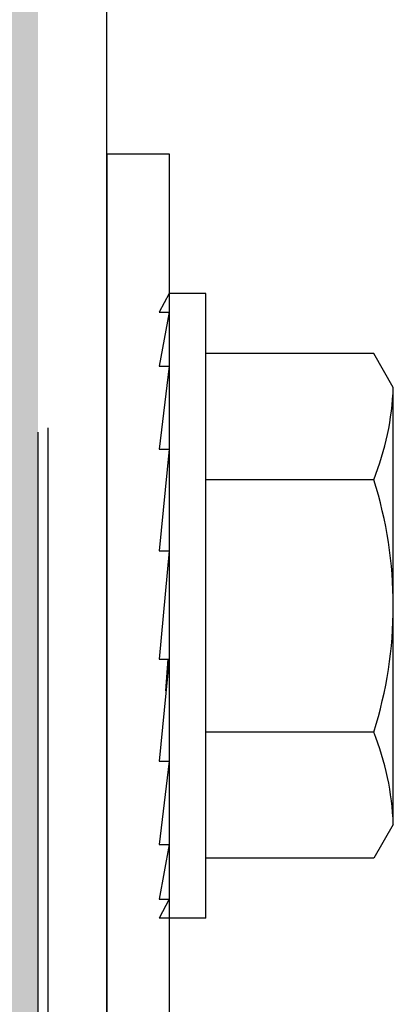
# Model space of a CAD drawing. Units: inches. Extents: x 0 to 27.3, y 0 to 17.5.
# Drawn here: x 20.1 to 20.1, y 12.7 to 12.9 of the extents above; entities that cross this region are included whole.
import ezdxf

# ---------------------------------------------------------------- set-up
doc = ezdxf.new("R2010")
doc.units = ezdxf.units.IN
doc.header["$MEASUREMENT"] = 0
doc.linetypes.add('HIDDEN2', pattern=[0.1875, 0.125, -0.0625])
for name, color, linetype in [('Door Body', 7, 'Continuous'), ('Endcap', 2, 'Continuous'), ('Fastener', 4, 'Continuous'), ('Hinge', 2, 'Continuous'), ('Insulation', 3, 'Continuous')]:
    doc.layers.add(name, color=color, linetype=linetype)

# ---------------------------------------------------------------- blocks, each defined once
blk = doc.blocks.new('A$C5814700C')
at = {"layer": 'Fastener'}
for p, q in [((0.1150741216282007, 1.124922756495009), (0.1135116216281666, 1.12202411701041)), ((0.1208358403781666, 1.124922756495009), (0.1150741216282007, 1.124922756495009)), ((0.1208358403781666, 1.027266506495009), (0.1208358403781666, 1.124922756495009)), ((0.1150741216282007, 1.12202411701041), (0.1135116216281666, 1.113585890834299)), ((0.1135116216281666, 1.12202411701041), (0.1150741216282007, 1.12202411701041)), ((0.1470827771425469, 1.115547756495017), (0.1208358403781666, 1.115547756495017)), ((0.1501327153781666, 1.110265108510829), (0.1470827771425469, 1.115547756495017)), ((0.1150741216282007, 1.113585890834299), (0.1135116216281666, 1.100625665469861)), ((0.1135116216281666, 1.113585890834299), (0.1150741216282007, 1.113585890834299)), ((0.1501327153781666, 1.041924154479188), (0.1501327153781666, 1.110265108510829)), ((0.1150741216282007, 1.100625665469861), (0.1135116216281666, 1.084706635368489)), ((0.1135116216281666, 1.100625665469861), (0.1150741216282007, 1.100625665469861)), ((0.1470827771425469, 1.095821193995048), (0.1208358403781666, 1.095821193995048)), ((0.1150741216282007, 1.084706635368489), (0.1135116216281666, 1.067748870500365)), ((0.1135116216281666, 1.084706635368489), (0.1150741216282007, 1.084706635368489)), ((0.1135116216281666, 1.067748870500365), (0.1150741216282007, 1.067748870500365)), ((0.1150741216282007, 1.067748870500365), (0.1135116216281666, 1.051797727578501)), ((0.1470827771425469, 1.056368068994969), (0.1208358403781666, 1.056368068994969)), ((0.1150741216282007, 1.051797727578501), (0.1135116216281666, 1.038777149853088)), ((0.1135116216281666, 1.051797727578501), (0.1150741216282007, 1.051797727578501)), ((0.1501327153781666, 1.041924154479188), (0.1470827771425469, 1.036641506495071)), ((0.1135116216281666, 1.038777149853088), (0.1150741216282007, 1.038777149853088)), ((0.1150741216282007, 1.038777149853088), (0.1135116216281666, 1.030257611161003)), ((0.1470827771425469, 1.036641506495071), (0.1208358403781666, 1.036641506495071)), ((0.1150741216282007, 1.030257611161003), (0.1135116216281666, 1.027266506495009)), ((0.1135116216281666, 1.030257611161003), (0.1150741216282007, 1.030257611161003)), ((0.1208358403781666, 1.027266506495009), (0.1135116216281666, 1.027266506495009))]:
    blk.add_line(p, q, dxfattribs=at)
at = {"layer": 'Fastener', "extrusion": (-1, 6.123031769111886e-17, -2.211208317399595e-32)}
blk.add_line((0.11459136476822, 1.062820535350538), (0.1149359875333893, 1.067748870500365), dxfattribs=at)
at = {"layer": 'Fastener'}
for centre, radius, start, end in [((0.1068033150585883, 1.111870462782958), 0.04335912930867, 338.2752921650911, 357.8781619109077), ((0.0848118172760941, 1.076094631494938), 0.06532082141826871, 342.4225321238411, 17.57746787621847), ((0.1068033150585883, 1.040318800207059), 0.04335912930867, 2.121838089092318, 21.72470783490871)]:
    blk.add_arc(centre, radius, start, end, dxfattribs=at)
at = {"layer": 'Hinge'}
for p, q in [((0.1053556310266934, 1.146781897778521), (0.1053556310266934, 0.5983629478558274)), ((0.1053556310266934, 1.146781897778521), (0.1053556310266934, 0.5983629478558274)), ((0.1053556310266934, 1.146781897778521), (0.1150741216282007, 1.146781897778521)), ((0.1053556310266934, 1.146781897778521), (0.1150741216282007, 1.146781897778521)), ((0.1150741216282007, 1.146781897778521), (0.1150741216282007, 0.8320131461821578)), ((0.1150741216282007, 1.146781897778521), (0.1150741216282007, 0.8320131461821578))]:
    blk.add_line(p, q, dxfattribs=at)
blk = doc.blocks.new('section-5255-fl')
at = {"layer": 'Insulation'}
h = blk.add_hatch(dxfattribs=at)
h.set_pattern_fill('AR-SAND', color=256, scale=0.0625, style=0)
h.set_pattern_definition([(37.50000000000001, (-5, 0), (-0.00393708488185051, 0.1204264855633224), [0, -0.095, 0, -0.10625, 0, -0.1015625]), (7.499999999999999, (-5, 0), (0.1106110440792329, 0.1763841290768588), [0, -0.05125, 0, -0.085625, 0, -0.0328125]), (327.5, (-5.076875, 0), (0.1946338663594684, 0.0003536908460602672), [0, -0.03125, 0, -0.1125, 0, -0.146875]), (317.5, (-5.076875, 0), (0.1878829127857684, 0.05485472280839057), [0, -0.015625, 0, -0.07375, 0, -0.084375])])
edge = h.paths.add_edge_path(flags=16)
edge.add_ellipse((20.08377053110353, 8.56002989257261), major_axis=(0.003314563036811297, 0.003314563036811295), ratio=1, start_angle=225.0000000000156, end_angle=315.0000000000134, ccw=False)
edge.add_ellipse((20.08377053110353, 8.56002989257261), major_axis=(0.003314563036811297, 0.003314563036811295), ratio=1, start_angle=225.0000000000156, end_angle=315.0000000000134)
edge = h.paths.add_edge_path()
edge.add_ellipse((19.99047155844422, 8.560006741092108), major_axis=(0.003314563036812129, 0.003314563036812129), ratio=1, start_angle=225.0000000000095, end_angle=288.8583502804473, ccw=False)
edge.add_ellipse((19.99047155844422, 8.560006741092108), major_axis=(0.003314563036812129, 0.003314563036812129), ratio=1, start_angle=225.0000000000095, end_angle=293.3004715128181)
edge.add_ellipse((19.99047155844422, 8.560006741092108), major_axis=(0.003314563036812129, 0.003314563036812129), ratio=1, start_angle=288.8583502804473, end_angle=293.3004715128181, ccw=False)
edge = h.paths.add_edge_path(flags=16)
edge.add_ellipse((20.03072364018653, 8.5956939970858), major_axis=(0.01381067879338144, 0.01381067879338144), ratio=1, start_angle=336.69939670920724, end_angle=341.2756886064033, ccw=False)
edge.add_ellipse((20.03072364018653, 8.5956939970858), major_axis=(0.01381067879338144, 0.01381067879338144), ratio=1, start_angle=336.6993967092072, end_angle=473.30075231986)
edge.add_ellipse((20.03072364018653, 8.5956939970858), major_axis=(0.01381067879338144, 0.01381067879338144), ratio=1, start_angle=341.27568860640326, end_angle=473.30075231986, ccw=False)
edge = h.paths.add_edge_path(flags=17)
edge.add_ellipse((20.07089169517259, 8.560087583637308), major_axis=(0.003314563036812962, -0.003314563036812964), ratio=1, start_angle=246.699528487169, end_angle=314.9999999999896, ccw=False)
edge.add_ellipse((20.07089169517259, 8.560087583637308), major_axis=(0.003314563036812962, -0.003314563036812964), ratio=1, start_angle=246.6995284871691, end_angle=314.9999999999897)
edge = h.paths.add_edge_path(flags=16)
edge.add_ellipse((20.03072364018654, 12.35547524708582), major_axis=(0.01381067879338144, 0.01381067879338144), ratio=1, start_angle=336.69939670920724, end_angle=341.2756886064033, ccw=False)
edge.add_ellipse((20.03072364018654, 12.35547524708582), major_axis=(0.01381067879338144, 0.01381067879338144), ratio=1, start_angle=336.6993967092072, end_angle=473.30075231986)
edge.add_ellipse((20.03072364018654, 12.35547524708582), major_axis=(0.01381067879338144, 0.01381067879338144), ratio=1, start_angle=341.27568860640326, end_angle=473.30075231986, ccw=False)
edge = h.paths.add_edge_path(flags=16)
edge.add_ellipse((19.99047155844422, 12.31978799109212), major_axis=(0.003314563036812129, 0.003314563036812129), ratio=1, start_angle=225.0000000000095, end_angle=288.8583502804473, ccw=False)
edge.add_ellipse((19.99047155844422, 12.31978799109212), major_axis=(0.003314563036812129, 0.003314563036812129), ratio=1, start_angle=225.0000000000095, end_angle=293.3004715128181)
edge.add_ellipse((19.99047155844422, 12.31978799109212), major_axis=(0.003314563036812129, 0.003314563036812129), ratio=1, start_angle=288.8583502804473, end_angle=293.3004715128181, ccw=False)
edge = h.paths.add_edge_path(flags=17)
edge.add_ellipse((20.0708916951726, 12.31986883363732), major_axis=(0.003314563036812962, -0.003314563036812964), ratio=1, start_angle=246.699528487169, end_angle=314.9999999999896, ccw=False)
edge.add_ellipse((20.0708916951726, 12.31986883363732), major_axis=(0.003314563036812962, -0.003314563036812964), ratio=1, start_angle=246.6995284871691, end_angle=314.9999999999897)
edge = h.paths.add_edge_path(flags=16)
edge.add_ellipse((20.08377053110353, 12.31981114257263), major_axis=(0.003314563036811297, 0.003314563036811295), ratio=1, start_angle=225.0000000000156, end_angle=315.0000000000134, ccw=False)
edge.add_ellipse((20.08377053110353, 12.31981114257263), major_axis=(0.003314563036811297, 0.003314563036811295), ratio=1, start_angle=225.0000000000156, end_angle=315.0000000000134)
edge = h.paths.add_edge_path()
edge.add_line((20.04596733511708, 16.11290842486264), (20.06426689666242, 16.06692255576786))
edge.add_line((19.99718046338583, 16.06692251554216), (20.01548002770719, 16.11290839161298))
edge.add_line((20.07152576864926, 16.06199864257263), (20.08377053110351, 16.06199864257263))
edge.add_arc((20.08377053110351, 16.05731114257263), 0.004687500000003231, 1.042204158021965e-11, 90.0000000000039)
edge.add_arc((19.90859084360353, 16.03158142705873), 0.003320312500000033, 1.888995036414812e-11, 90.0000000000052)
edge.add_arc((19.98992159139899, 16.06981110234693), 0.007812500000000944, 269.99999999997, 338.3004715128226)
edge.add_arc((19.97837990065785, 16.05731118824406), 0.004687494554313608, 90.00006656376742, 180.0000665637466)
edge.add_line((19.97369240610354, 16.04402989257263), (19.97369240610354, 16.05731118279834))
edge.add_line((19.97837989521212, 16.06199868279838), (19.98992159139899, 16.06199860234693))
edge.add_arc((20.07152576864926, 16.06981114257263), 0.00781250000000103, 201.6995284871773, 269.9999999999973)
edge.add_arc((19.9400434982261, 16.03158146728443), 0.003320312500000033, 89.99999999997655, 179.9999999999472)
edge.add_line((19.9400434982261, 16.03490177978443), (19.96724709360354, 16.03490177978443))
edge.add_arc((19.96724709360354, 16.04134709228443), 0.006445312499999967, 269.9999999999922, 360.0000000000072)
edge.add_line((19.97369240610354, 16.04067940250431), (19.97369240610354, 16.04402989257263))
edge.add_line((19.87284865610354, 16.04402989257263), (19.87284865610354, 16.05731114257263))
edge.add_arc((19.87929396860354, 16.04134705205872), 0.006445312499999689, 179.9999999999902, 269.9999999999973)
edge.add_line((19.87284865610354, 16.04134705205873), (19.87284865610354, 16.04402989257263))
edge.add_arc((19.86816115610353, 16.05731114257263), 0.00468749999999879, 1.367892957403829e-11, 89.99999999998958)
edge.add_line((19.90859084360353, 16.03490173955873), (19.87929396860354, 16.03490173955872))
edge.add_arc((20.03072368802773, 16.1068424305569), 0.01640625074482105, 21.69938468184797, 158.3007402924957)
edge.add_arc((19.81228615610354, 16.05731114257263), 0.004687500000003508, 90.0000000000104, 179.9999999999863)
edge.add_line((19.80759865610354, 16.05731114257263), (19.80759865610354, 16.04402989257263))
edge.add_line((19.86816115610353, 16.06199864257263), (19.81228615610354, 16.06199864257263))
edge.add_line((19.9367231857261, 16.02428061120018), (19.91191115610354, 16.02428061120018))
edge.add_line((19.91191115610354, 16.02428057097446), (19.91191115610354, 16.03158142705873))
edge.add_line((19.9367231857261, 16.02428061120018), (19.9367231857261, 16.03158146728444))
edge.add_line((19.9406023980654, 14.41758423040991), (19.99153816011816, 14.36668287071686))
edge.add_line((19.9406023980654, 14.29760242031328), (19.9406023980654, 14.41758423040991))
edge.add_line((19.89694322951777, 14.34123217515426), (19.9406023980654, 14.29760242031328))
edge.add_line((19.99153816011816, 14.36668287071686), (20.08845803110353, 14.40656413404146))
edge.add_line((19.89694322951777, 14.11318546667931), (19.9406023980654, 14.06955571183833))
edge.add_line((19.9406023980654, 14.06955571183833), (19.9406023980654, 14.18953752193496))
edge.add_line((19.9406023980654, 14.18953752193496), (19.99153816011816, 14.13863616224191))
edge.add_line((19.99153816011816, 14.13863616224191), (20.08845803110352, 14.17851742556651))
edge.add_line((19.80759865610353, 14.07723983454168), (19.89694322951777, 14.11318546667931))
edge.add_line((19.80759865610355, 14.30528654301663), (19.89694322951777, 14.34123217515426))
edge.add_arc((19.86816115610353, 12.29752989257261), 0.00468749999999879, 1.367892957403829e-11, 89.99999999998958)
edge.add_line((19.87284865610353, 12.28156580205871), (19.87284865610353, 12.28424864257261))
edge.add_line((19.97369240610353, 12.28089815250429), (19.97369240610353, 12.28424864257261))
edge.add_line((19.90859084360353, 12.27512048955871), (19.87929396860353, 12.27512048955871))
edge.add_arc((19.90859084360353, 12.27180017705871), 0.003320312500000033, 1.888995036414812e-11, 90.0000000000052)
edge.add_line((19.91191115610353, 12.26449932097445), (19.91191115610353, 12.27180017705871))
edge.add_line((19.9367231857261, 12.26449932097445), (19.91191115610353, 12.26449932097445))
edge.add_arc((19.96724709360354, 12.28156584228442), 0.006445312499999967, 269.9999999999922, 360.0000000000072)
edge.add_line((19.9400434982261, 12.27512052978442), (19.96724709360353, 12.27512052978442))
edge.add_arc((19.9400434982261, 12.27180021728442), 0.003320312500000033, 89.99999999997655, 179.9999999999472)
edge.add_line((19.9367231857261, 12.26449936120016), (19.9367231857261, 12.27180021728442))
edge.add_arc((19.87929396860353, 12.28156580205871), 0.006445312499999689, 179.9999999999902, 269.9999999999973)
edge.add_arc((20.07152576864926, 12.31002989257262), 0.00781250000000103, 201.6995284871773, 269.9999999999973)
edge.add_line((19.97837989521211, 12.30221743279836), (19.98992159139899, 12.30221735234691))
edge.add_line((19.99718046338583, 12.30714126554214), (20.01548002770719, 12.35312714161296))
edge.add_arc((20.03072368802773, 12.34706118055688), 0.01640625074482105, 21.69938468184797, 158.3007402924957)
edge.add_line((19.87284865610353, 12.28424864257261), (19.87284865610353, 12.29752989257261))
edge.add_line((19.97369240610353, 12.28424864257261), (19.97369240610353, 12.29752993279832))
edge.add_arc((19.97837990065784, 12.29752993824405), 0.004687494554313608, 90.00006656376742, 180.0000665637466)
edge.add_arc((19.98992159139899, 12.31002985234691), 0.007812500000000944, 269.99999999997, 338.3004715128226)
edge.add_line((20.04596733511708, 12.35312717486262), (20.06426689666242, 12.30714130576785))
edge.add_line((20.07152576864926, 12.30221739257262), (20.08377053110351, 12.30221739257262))
edge.add_arc((20.08377053110351, 12.29752989257261), 0.004687500000003231, 1.042204158021965e-11, 90.0000000000039)
edge.add_line((20.07643210083657, 12.31512364257262), (20.08377053110353, 12.31512364257263))
edge.add_line((19.88850651394011, 12.34219739410603), (19.91780338894011, 12.34219739410603))
edge.add_line((20.0708916951726, 12.31518133363732), (20.0763437443791, 12.31518133363732))
edge.add_line((20.04823681043515, 12.36412155064924), (20.06653637198049, 12.31813568155446))
edge.add_line((19.97315495144012, 12.32421294318527), (19.97315495144012, 12.33575208160603))
edge.add_arc((19.96670963894012, 12.33575208160603), 0.006445312499999967, 359.9999999999902, 449.9999999999974)
edge.add_arc((19.91780338894011, 12.34551770660603), 0.003320312500000033, 269.9999999999948, 359.9999999999857)
edge.add_line((19.92112370144012, 12.34551770660603), (19.92112370144012, 12.35281856269029))
edge.add_line((19.93417944640576, 12.35281856269029), (19.92112370144011, 12.35281856269029))
edge.add_arc((19.93749975890576, 12.34551770660603), 0.003320312500000311, 180.0000000000189, 269.9999999999857)
edge.add_line((19.93417944640576, 12.34551770660603), (19.93417944640576, 12.35281856269029))
edge.add_line((19.96670963894012, 12.34219739410603), (19.93749975890576, 12.34219739410603))
edge.add_arc((19.97784245144011, 12.31978799109213), 0.004687500000001288, 180.0000000000137, 269.9999999999896)
edge.add_line((19.99039940920596, 12.31510049109212), (19.97784245144011, 12.31510049109213))
edge.add_line((19.99467956251854, 12.31772271678576), (20.01257642551924, 12.3626966248828))
edge.add_line((19.97315495144012, 12.31978799109213), (19.97315495144012, 12.32421294318527))
edge.add_line((19.88206120144012, 12.31978799109213), (19.88206120144012, 12.33575208160603))
edge.add_arc((19.87737370144011, 12.31978799109213), 0.00468749999999879, 270.0000000000105, 359.9999999999896)
edge.add_arc((19.88850651394011, 12.33575208160603), 0.006445312499999967, 90.00000000000263, 180.0000000000072)
edge.add_line((19.80759865610353, 12.29752989257261), (19.80759865610353, 12.28424864257261))
edge.add_arc((19.81228615610353, 12.29752989257261), 0.004687500000003508, 90.0000000000104, 179.9999999999863)
edge.add_arc((19.81091896860353, 12.31844395507263), 0.003320312500000033, 180.0000000000143, 270.0000000000052)
edge.add_line((19.86816115610353, 12.30221739257261), (19.81228615610353, 12.30221739257262))
edge.add_line((19.81091896860353, 12.31512364257263), (19.87783900686531, 12.31512364257264))
edge.add_line((20.08845803110352, 14.17851742556651), (20.08845803110352, 12.31981114257263))
edge.add_line((19.80759865610353, 14.07723983454168), (19.80759865610353, 12.31844395507263))
edge.add_line((19.9406023980654, 10.657819917476), (19.99153816011816, 10.60691855778295))
edge.add_line((19.9406023980654, 10.53783810737937), (19.9406023980654, 10.657819917476))
edge.add_line((19.89694322951777, 10.58146786222035), (19.9406023980654, 10.53783810737937))
edge.add_line((19.99153816011816, 10.60691855778295), (20.08845803110352, 10.64679982110755))
edge.add_line((19.80759865610353, 10.54552223008272), (19.89694322951777, 10.58146786222035))
edge.add_line((19.89694322951777, 10.3534211537454), (19.9406023980654, 10.30979139890442))
edge.add_line((19.80759865610353, 10.31747552160776), (19.89694322951777, 10.3534211537454))
edge.add_line((19.99153816011816, 10.378871849308), (20.08845803110352, 10.4187531126326))
edge.add_line((19.9406023980654, 10.42977320900105), (19.99153816011816, 10.378871849308))
edge.add_line((19.9406023980654, 10.30979139890442), (19.9406023980654, 10.42977320900105))
edge.add_line((20.08845803110352, 12.29752989257261), (20.08845803110352, 10.64679982110755))
edge.add_line((19.80759865610353, 12.28424864257261), (19.80759865610353, 10.54552223008272))
edge.add_line((20.08845803110352, 16.05731114257263), (20.08845803110352, 14.40656413404146))
edge.add_line((19.80759865610354, 16.04402989257263), (19.80759865610355, 14.30528654301663))
edge.add_line((19.97315495144011, 8.560006741092113), (19.97315495144011, 8.564431693185258))
edge.add_line((19.99467956251854, 8.557941466785744), (20.01257642551923, 8.60291537488278))
edge.add_line((19.99039940920595, 8.555319241092109), (19.97784245144011, 8.555319241092118))
edge.add_arc((19.97784245144011, 8.560006741092113), 0.004687500000001288, 180.0000000000137, 269.9999999999896)
edge.add_line((19.96670963894011, 8.582416144106014), (19.93749975890575, 8.582416144106014))
edge.add_arc((19.87737370144011, 8.560006741092113), 0.00468749999999879, 270.0000000000105, 359.9999999999896)
edge.add_line((19.88850651394011, 8.582416144106014), (19.91780338894011, 8.582416144106014))
edge.add_arc((19.88850651394011, 8.575970831606016), 0.006445312499999967, 90.00000000000263, 180.0000000000072)
edge.add_line((19.88206120144011, 8.560006741092113), (19.88206120144011, 8.575970831606016))
edge.add_line((19.93417944640576, 8.585736456606016), (19.93417944640576, 8.593037312690276))
edge.add_arc((19.93749975890576, 8.585736456606016), 0.003320312500000311, 180.0000000000189, 269.9999999999857)
edge.add_line((19.93417944640576, 8.593037312690276), (19.92112370144011, 8.593037312690276))
edge.add_line((19.92112370144011, 8.585736456606016), (19.92112370144011, 8.593037312690276))
edge.add_arc((19.91780338894011, 8.585736456606016), 0.003320312500000033, 269.9999999999948, 359.9999999999857)
edge.add_arc((19.96670963894011, 8.575970831606016), 0.006445312499999967, 359.9999999999902, 449.9999999999974)
edge.add_line((19.97315495144011, 8.564431693185258), (19.97315495144012, 8.575970831606016))
edge.add_line((20.04823681043515, 8.604340300649229), (20.06653637198049, 8.558354431554449))
edge.add_line((20.07089169517259, 8.555400083637304), (20.0763437443791, 8.555400083637306))
edge.add_line((20.07643210083656, 8.555342392572609), (20.08377053110353, 8.55534239257261))
edge.add_arc((19.81091896860352, 8.558662705072612), 0.003320312500000033, 180.0000000000143, 270.0000000000052)
edge.add_line((19.81091896860352, 8.55534239257261), (19.8778390068653, 8.555342392572623))
edge.add_line((20.08845803110352, 10.4187531126326), (20.08845803110352, 8.56002989257261))
edge.add_line((19.80759865610353, 10.31747552160776), (19.80759865610353, 8.55866270507261))
at = {"layer": 'Door Body', "linetype": 'HIDDEN2'}
for p, q in [((20.08845803110352, 14.17851742556651), (20.08845803110352, 12.31981114257263)), ((20.09002053110352, 14.17916037394553), (20.09002053110352, 12.31981114257263))]:
    blk.add_line(p, q, dxfattribs=at)
at = {"layer": 'Endcap'}
blk.add_line((20.09923928110353, 12.31356114257263), (20.09923928110353, 14.18295376938174), dxfattribs=at)
blk.add_blockref('A$C5814700C', (19.99388365007683, 11.72523874578029))

msp = doc.modelspace()

# ---------------------------------------------------------------- block references
msp.add_blockref('section-5255-fl', (0, 0))

doc.saveas('drawing.dxf')
